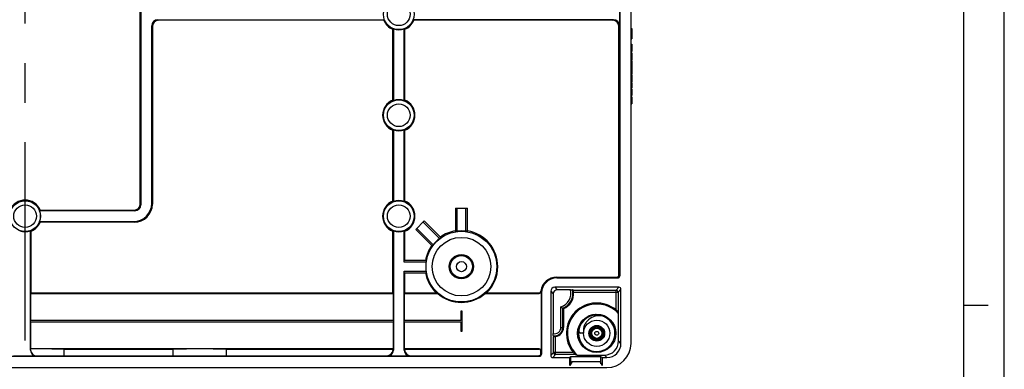
# Model space of a CAD drawing. Units: millimetres. Extents: x 0 to 1189, y 0 to 841.
# Drawn here: x 1067 to 1189, y 289 to 332 of the extents above; entities that cross this region are included whole.
import ezdxf

# ---------------------------------------------------------------- set-up
doc = ezdxf.new("R2010")
doc.units = ezdxf.units.MM
doc.header["$LTSCALE"] = 65.395
doc.linetypes.add('CENTER', pattern=[0.6, 0.375, -0.075, 0.075, -0.075])
doc.layers.get('0').update_dxf_attribs({"linetype": 'CONTINUOUS'})
for name, color, linetype in [('AUSFORMSCHRAEGEN', 7, 'CONTINUOUS'), ('BEZUGSACHSEN', 7, 'CONTINUOUS'), ('BG_STARTBEZUEGE', 7, 'CONTINUOUS'), ('FASEN', 7, 'CONTINUOUS'), ('KONSTRUKTIONSELEMENTE', 7, 'CONTINUOUS'), ('RUNDUNGEN', 7, 'CONTINUOUS')]:
    doc.layers.add(name, color=color, linetype=linetype)

msp = doc.modelspace()

# ---------------------------------------------------------------- linework, layer by layer
at = {"color": 2, "linetype": 'CONTINUOUS'}
for p, q in [((1189, 0), (1189, 841)), ((1184, 297), (1187, 297))]:
    msp.add_line(p, q, dxfattribs=at)
at = {"color": 7, "linetype": 'CONTINUOUS'}
for p, q in [((1184, 5), (1184, 836)), ((1142.80758, 331.28974), (1142.88258, 331.28974)), ((1142.80758, 331.06238), (1142.88258, 331.06238)), ((1142.80758, 330.74345), (1142.88258, 330.74345)), ((1142.80758, 330.55415), (1142.88258, 330.55415)), ((1142.88258, 331.28974), (1142.88258, 330.24036)), ((1142.80758, 330.23624), (1142.88258, 330.23624)), ((1142.80758, 330.00888), (1142.88258, 330.00888)), ((1142.80758, 329.31855), (1142.88258, 329.31855)), ((1142.88258, 330.23624), (1142.88258, 330.00888)), ((1142.88258, 329.31855), (1142.88258, 328.43789)), ((1142.80758, 328.43789), (1142.88258, 328.43789)), ((1142.80758, 328.26711), (1142.88258, 328.26711)), ((1142.88258, 328.26711), (1142.88258, 327.41217)), ((1142.80758, 327.41217), (1142.88258, 327.41217)), ((1142.80758, 327.3062), (1142.88258, 327.3062)), ((1142.80758, 327.14159), (1142.88258, 327.14159)), ((1142.80758, 326.63851), (1142.88258, 326.63851)), ((1142.80758, 326.59736), (1142.88258, 326.59736)), ((1142.88258, 327.3062), (1142.88258, 326.63851)), ((1142.88258, 326.59736), (1142.88258, 325.63645)), ((1142.80758, 325.97184), (1142.88258, 325.97184)), ((1142.80758, 325.75682), (1142.88258, 325.75682)), ((1142.80758, 325.63645), (1142.88258, 325.63645)), ((1142.80758, 325.53151), (1142.88258, 325.53151)), ((1142.88258, 325.53151), (1142.88258, 324.67966)), ((1142.80758, 324.67966), (1142.88258, 324.67966)), ((1142.80758, 324.58295), (1142.88258, 324.58295)), ((1142.80758, 324.41834), (1142.88258, 324.41834)), ((1142.88258, 324.58295), (1142.88258, 323.91526)), ((1142.80758, 323.91526), (1142.88258, 323.91526)), ((1142.80758, 323.82164), (1142.88258, 323.82164)), ((1142.80758, 322.96567), (1142.88258, 322.96567)), ((1142.88258, 323.82164), (1142.88258, 322.96567)), ((1142.80758, 322.80826), (1142.88258, 322.80826)), ((1142.80758, 321.95641), (1142.88258, 321.95641)), ((1142.88258, 322.80826), (1142.88258, 321.95641)), ((1068.48774, 298.4699), (1068.48774, 295.11474)), ((1113.37742, 298.4699), (1113.37742, 295.11474)), ((1114.73774, 298.4699), (1114.73774, 295.11474)), ((1121.88258, 296.28974), (1121.73258, 296.28974)), ((1121.73258, 296.28974), (1121.73258, 295.11474)), ((1121.88258, 293.78974), (1121.88258, 296.28974)), ((1113.37742, 295.11474), (1068.48774, 295.11474)), ((1068.48774, 294.96474), (1113.37742, 294.96474)), ((1068.48774, 294.96474), (1068.48774, 291.60958)), ((1113.37742, 294.96474), (1113.37742, 291.60958)), ((1121.73258, 295.11474), (1114.73774, 295.11474)), ((1114.73774, 294.96474), (1121.73258, 294.96474)), ((1114.73774, 294.96474), (1114.73774, 291.60958)), ((1121.73258, 294.96474), (1121.73258, 293.78974)), ((1138.18258, 295.78974), (1138.4389, 295.78974)), ((1121.73258, 293.78974), (1121.88258, 293.78974)), ((1135.33849, 289.76646), (1135.33849, 290.60519)), ((1139.07667, 289.76646), (1139.07667, 290.60519)), ((995.80758, 289.28974), (1139.80758, 289.28974))]:
    msp.add_line(p, q, dxfattribs=at)
at = {"color": 9, "linetype": 'CONTINUOUS'}
for p, q in [((1142.80758, 329.16731), (1142.88258, 329.16731)), ((1142.80758, 328.89262), (1142.88258, 328.89262)), ((1142.80758, 328.56956), (1142.88258, 328.56956)), ((1142.80758, 325.40214), (1142.88258, 325.40214)), ((1142.80758, 325.10559), (1142.88258, 325.10559)), ((1142.80758, 324.81007), (1142.88258, 324.81007)), ((1142.80758, 323.66336), (1142.88258, 323.66336)), ((1142.80758, 323.38336), (1142.88258, 323.38336)), ((1142.80758, 323.18767), (1142.88258, 323.18767)), ((1142.80758, 323.05844), (1142.88258, 323.05844)), ((1142.80758, 322.9883), (1142.88258, 322.9883)), ((1142.80758, 322.67889), (1142.88258, 322.67889)), ((1142.80758, 322.38234), (1142.88258, 322.38234)), ((1142.80758, 322.08681), (1142.88258, 322.08681))]:
    msp.add_line(p, q, dxfattribs=at)
at = {"color": 7, "linetype": 'CONTINUOUS'}
msp.add_arc((1139.80758, 292.28974), 3, 270, 360, dxfattribs=at)
at = {"layer": 'AUSFORMSCHRAEGEN', "color": 7, "linetype": 'CONTINUOUS'}
for p, q in [((1084.22855, 332.36831), (1112.25728, 332.36831)), ((1112.20353, 332.28974), (1084.30712, 332.28974)), ((1140.63661, 332.36831), (1115.85788, 332.36831)), ((1140.55804, 332.28974), (1115.91163, 332.28974)), ((1113.30758, 322.39379), (1113.30758, 331.18569)), ((1113.38615, 331.23945), (1113.38615, 322.34004)), ((1114.72901, 322.34004), (1114.72901, 331.23945)), ((1114.80758, 322.39379), (1114.80758, 331.18569)), ((1113.30758, 309.89379), (1113.30758, 318.68569)), ((1113.38615, 318.73945), (1113.38615, 309.84004)), ((1114.72901, 309.84004), (1114.72901, 318.73945)), ((1114.80758, 309.89379), (1114.80758, 318.68569)), ((1081.38661, 308.71117), (1069.60788, 308.71117)), ((1069.66163, 308.78974), (1081.30804, 308.78974)), ((1069.60788, 307.36831), (1081.23038, 307.36831)), ((1081.30895, 307.28974), (1069.66163, 307.28974)), ((1068.47901, 291.46071), (1068.47901, 306.23945)), ((1068.55758, 298.53974), (1068.55758, 306.18569)), ((1113.30758, 298.53974), (1113.30758, 306.18569)), ((1113.38615, 306.23945), (1113.38615, 291.46071)), ((1114.72901, 302.33974), (1114.72901, 306.23945)), ((1114.80758, 302.53974), (1114.80758, 306.18569)), ((1114.80758, 298.53974), (1114.80758, 301.03974)), ((1068.55758, 298.53974), (1068.48774, 298.4699)), ((1068.48774, 298.4699), (1113.37742, 298.4699)), ((1068.55758, 298.53974), (1113.30758, 298.53974)), ((1113.30758, 298.53974), (1113.37742, 298.4699)), ((1114.80758, 298.53974), (1114.73774, 298.4699)), ((1114.73774, 298.4699), (1118.87416, 298.4699)), ((1114.80758, 298.53974), (1118.69511, 298.53974)), ((1134.45358, 296.57206), (1134.45358, 294.23974)), ((1141.26087, 292.58639), (1141.26087, 295.95488)), ((1113.37742, 291.60958), (1068.48774, 291.60958)), ((1068.49356, 291.60376), (1068.48774, 291.60958)), ((1072.62915, 291.57466), (1086.13713, 291.57466)), ((1072.62915, 290.75482), (1072.62915, 291.57466)), ((1086.13713, 290.75482), (1086.13713, 291.57466)), ((1092.72803, 291.57466), (1113.3425, 291.57466)), ((1092.72803, 290.75482), (1092.72803, 291.57466)), ((1113.3425, 291.57466), (1113.37742, 291.60958)), ((1114.77266, 291.57466), (1114.73774, 291.60958)), ((1072.62915, 290.75482), (1086.13713, 290.75482)), ((1136.14245, 290.83646), (1139.51093, 290.83646))]:
    msp.add_line(p, q, dxfattribs=at)
at = {"layer": 'AUSFORMSCHRAEGEN', "color": 9, "linetype": 'CONTINUOUS'}
msp.add_line((1133.60696, 300.38498), (1133.60696, 300.48974), dxfattribs=at)
at = {"layer": 'AUSFORMSCHRAEGEN', "color": 7, "linetype": 'CONTINUOUS'}
for centre, radius, start, end in [((1117.96116, 328.40853), 6.94364, 145.230543, 146.0160872), ((1114.05758, 333.03974), 2, 202.0243128, 247.9756872), ((1114.05758, 333.03974), 2, 292.0243128, 337.9756872), ((1110.154, 328.40853), 6.94364, 33.9839128, 34.769457), ((1109.42636, 336.94332), 6.94364, 303.9839128, 304.769457), ((1114.05758, 333.03974), 1.92143, 249.5467939, 290.4532061), ((1118.6888, 336.94332), 6.94364, 235.230543, 236.0160872), ((1114.05758, 320.53974), 2, 112.0243128, 247.9756872), ((1109.42636, 316.63617), 6.94364, 55.230543, 56.0160872), ((1114.05758, 320.53974), 1.92143, 69.5467939, 110.4532061), ((1118.6888, 316.63617), 6.94364, 123.9839128, 124.769457), ((1114.05758, 320.53974), 2, 292.0243128, 67.9756872), ((1109.42636, 324.44332), 6.94364, 303.9839128, 304.769457), ((1114.05758, 320.53974), 1.92143, 249.5467939, 290.4532061), ((1118.6888, 324.44332), 6.94364, 235.230543, 236.0160872), ((1067.80758, 308.03974), 2, 22.0243128, 157.9756872), ((1114.05758, 308.03974), 2, 112.0243128, 247.9756872), ((1109.42636, 304.13617), 6.94364, 55.230543, 56.0160872), ((1114.05758, 308.03974), 1.92143, 69.5467939, 110.4532061), ((1118.6888, 304.13617), 6.94364, 123.9839128, 124.769457), ((1114.05758, 308.03974), 2, 292.0243128, 67.9756872), ((1063.904, 312.67096), 6.94364, 325.230543, 326.0160872), ((1067.80758, 308.03974), 1.92143, 339.5467939, 20.4532061), ((1067.80758, 308.03974), 2, 292.0243128, 337.9756872), ((1063.904, 303.40853), 6.94364, 33.9839128, 34.769457), ((1067.80758, 308.03974), 1.92143, 249.5467939, 290.4532061), ((1072.4388, 311.94332), 6.94364, 235.230543, 236.0160872), ((1109.42636, 311.94332), 6.94364, 303.9839128, 304.769457), ((1114.05758, 308.03974), 1.92143, 249.5467939, 290.4532061), ((1118.6888, 311.94332), 6.94364, 235.230543, 236.0160872), ((1121.80758, 301.78974), 4.5, 189.5940682, 226.2382573), ((1121.80758, 301.78974), 4.5, 313.7617427, 360), ((1133.60696, 298.48974), 1.89524, 90, 178.5283936), ((1122.26754, 307.43403), 9.58492, 248.1168966, 249.2657902), ((1121.80758, 301.78974), 4.43016, 228.5361022, 311.4638978), ((1121.34762, 307.43403), 9.58492, 290.7342098, 291.8831034), ((1138.55758, 293.53974), 3.625, 41.7777996, 228.2222004)]:
    msp.add_arc(centre, radius, start, end, dxfattribs=at)
for centre, major_axis, start_param, end_param in [((1067.80758, 291.11196), (14.1, 0), 1.221799752, 1.522126076), ((1089.43258, 291.26911), (9.35, 0), 1.210603496, 1.930989157), ((1089.43258, 291.06038), (9.35, 0), -1.930989157, -1.210603496)]:
    msp.add_ellipse(centre, major_axis=major_axis, ratio=0.034920769, start_param=start_param, end_param=end_param, dxfattribs=at)
at = {"layer": 'BEZUGSACHSEN', "color": 7, "linetype": 'CONTINUOUS'}
msp.add_line((1136.93258, 293.53974), (1136.53365, 293.53974), dxfattribs=at)
for radius in [1.625, 0.6272]:
    msp.add_circle((1138.55758, 293.53974), radius, dxfattribs=at)
at = {"layer": 'BEZUGSACHSEN', "color": 9, "linetype": 'CONTINUOUS'}
msp.add_circle((1138.55758, 293.53974), 0.23843, dxfattribs=at)
at = {"layer": 'BEZUGSACHSEN', "color": 7, "linetype": 'CONTINUOUS'}
for centre, radius, start, end in [((1138.55758, 293.53974), 2.24999, 70.1922427, 244.5135706), ((1138.87619, 293.48687), 2.21468, 78.4392478, 78.7052031), ((1138.56038, 293.54765), 2.24161, 67.9758608, 70.1910083), ((1138.55537, 293.53537), 2.25487, 64.2604004, 67.974996), ((1138.55405, 293.53253), 2.25801, 62.5660406, 64.2613224), ((1138.55762, 293.53975), 2.24995, 351.0443782, 62.562217), ((1141.18533, 297.33157), 6.00134, 215.9025783, 219.1852739), ((1138.55759, 293.53974), 2.24999, 247.4537769, 347.1783677), ((1138.56375, 293.53833), 2.24367, 347.1785766, 348.0668843), ((1138.56075, 293.53897), 2.24674, 348.0668811, 348.9575073), ((1138.5568, 293.53972), 2.25076, 348.9578575, 351.0483719), ((1138.55911, 293.54324), 2.25381, 244.5167017, 247.452001)]:
    msp.add_arc(centre, radius, start, end, dxfattribs=at)
msp.add_open_spline([(1139.30995, 295.65866), (1139.00462, 295.71964), (1138.35996, 295.71214), (1137.63811, 295.34812), (1137.21386, 294.88499), (1136.99135, 294.46769), (1136.88561, 294.00752), (1136.90202, 293.69201), (1136.93258, 293.53974)], degree=3, knots=[0, 0, 0, 0, 0.250147895, 0.499619757, 0.625002981, 0.750216699, 0.875226198, 1, 1, 1, 1], dxfattribs=at)
at = {"layer": 'BG_STARTBEZUEGE', "color": 7, "linetype": 'CENTER'}
msp.add_line((1067.80758, 135.71474), (1067.80758, 668.29059), dxfattribs=at)
at = {"layer": 'FASEN', "color": 7, "linetype": 'CONTINUOUS'}
for p, q in [((1121.05758, 309.03974), (1122.55758, 309.03974)), ((1121.05758, 309.03974), (1121.05758, 306.15937)), ((1121.25758, 309.03974), (1121.25758, 306.1768)), ((1122.35758, 306.17661), (1122.35758, 309.03974)), ((1122.55758, 306.15937), (1122.55758, 309.03974)), ((1116.15073, 306.38594), (1117.21139, 307.4466)), ((1119.09449, 305.28065), (1117.06997, 307.30518)), ((1119.24812, 305.40987), (1117.21139, 307.4466)), ((1116.15073, 306.38594), (1118.18746, 304.34921)), ((1116.29215, 306.52736), (1118.31657, 304.50294)), ((1114.72901, 302.33974), (1114.74111, 302.53974)), ((1117.42042, 302.33974), (1114.72901, 302.33974)), ((1117.43795, 302.53974), (1114.74111, 302.53974)), ((1114.72901, 301.23974), (1117.42043, 301.23974)), ((1114.74111, 301.03974), (1117.43795, 301.03974))]:
    msp.add_line(p, q, dxfattribs=at)
for centre, radius, start, end in [((1121.5424, 301.75134), 4.43461, 93.6824503, 96.2764891), ((1121.80758, 301.78974), 4.42143, 82.8538817, 97.1458263), ((1122.07627, 301.74558), 4.43996, 83.776673, 86.3673848), ((1121.80758, 301.78974), 4.42143, 127.8539165, 142.1458543), ((1122.02845, 301.94819), 4.43998, 128.7705227, 131.3612456), ((1121.64697, 301.57479), 4.43459, 138.6775191, 141.2715482), ((1121.80758, 301.78974), 4.42143, 172.8543506, 187.145664), ((1121.82751, 302.05411), 4.41634, 173.6868837, 176.2917801), ((1121.82754, 301.52518), 4.41634, 183.7056658, 186.3105487)]:
    msp.add_arc(centre, radius, start, end, dxfattribs=at)
at = {"layer": 'KONSTRUKTIONSELEMENTE', "color": 7, "linetype": 'CONTINUOUS'}
for p, q in [((1142.80758, 292.28974), (1142.80758, 364.16474)), ((1141.41234, 356.44567), (1141.41234, 300.63483)), ((1082.05758, 309.53929), (1082.05758, 344.0402)), ((1082.13615, 344.11877), (1082.13615, 309.46071)), ((1141.38615, 334.46071), (1141.38615, 331.61877)), ((1083.47901, 309.61694), (1083.47901, 331.61877)), ((1083.55758, 331.5402), (1083.55758, 309.53837)), ((1141.30758, 300.73959), (1141.30758, 331.5402)), ((1114.72901, 291.46071), (1114.72901, 301.23974)), ((1133.60696, 300.48974), (1141.05773, 300.48974)), ((1133.60696, 300.38498), (1141.1625, 300.38498)), ((1132.85758, 298.73976), (1132.85758, 290.78973)), ((1141.30759, 299.23974), (1133.35756, 299.23974)), ((1135.30633, 298.92776), (1133.66955, 298.92776)), ((1135.66216, 298.88192), (1140.94977, 298.88192)), ((1141.19976, 298.63193), (1141.19976, 296.19692)), ((1141.55758, 292.28968), (1141.55758, 298.98975)), ((1124.741, 298.4699), (1131.43912, 298.4699)), ((1124.92006, 298.53974), (1131.37718, 298.53974)), ((1131.67716, 298.4699), (1131.67742, 291.35974)), ((1131.71234, 298.53842), (1131.71234, 290.93483)), ((1133.16957, 298.42778), (1133.16957, 293.50912)), ((1138.17258, 295.7548), (1138.17258, 295.88029)), ((1138.44098, 295.78463), (1138.42439, 295.8268)), ((1138.94258, 295.79809), (1138.94258, 295.75577)), ((1133.2154, 291.14755), (1133.2154, 293.15736)), ((1068.49356, 291.47527), (1068.49356, 291.60376)), ((1113.3425, 291.50437), (1113.3425, 291.57466)), ((1131.42757, 291.60958), (1114.73774, 291.60958)), ((1114.77266, 291.57466), (1131.39265, 291.57466)), ((1114.77266, 291.50437), (1114.77266, 291.57466)), ((1131.6425, 291.00467), (1131.6425, 291.32482)), ((1004.15267, 290.68498), (1131.4625, 290.68498)), ((1069.22855, 290.71117), (1066.38661, 290.71117)), ((1092.72803, 290.75482), (1112.59296, 290.75482)), ((1115.47855, 290.71117), (1112.63661, 290.71117)), ((1115.5222, 290.75482), (1131.39265, 290.75482)), ((1133.10757, 290.53974), (1135.20758, 290.53974)), ((1135.90041, 290.89756), (1133.46539, 290.89756)), ((1135.33849, 290.60519), (1135.20758, 290.53974)), ((1135.20758, 289.53974), (1135.20758, 290.53974)), ((1135.4963, 290.03974), (1135.20758, 289.53974)), ((1139.07667, 290.60519), (1135.33849, 290.60519)), ((1135.4963, 290.03974), (1138.91886, 290.03974)), ((1138.91886, 290.03974), (1139.20758, 289.53974)), ((1139.20758, 290.53974), (1139.07667, 290.60519)), ((1139.20758, 290.53974), (1139.80765, 290.53974)), ((1139.20758, 290.53974), (1139.20758, 289.53974))]:
    msp.add_line(p, q, dxfattribs=at)
at = {"layer": 'KONSTRUKTIONSELEMENTE', "color": 9, "linetype": 'CONTINUOUS'}
for p, q in [((1083.47901, 331.61877), (1083.55758, 331.5402)), ((1084.22855, 332.36831), (1084.30712, 332.28974)), ((1140.55804, 332.28974), (1140.63661, 332.36831)), ((1141.30758, 331.5402), (1141.38615, 331.61877)), ((1082.13615, 309.46071), (1082.05758, 309.53929)), ((1083.55758, 309.53837), (1083.47901, 309.61694)), ((1081.38661, 308.71117), (1081.30804, 308.78974)), ((1081.30895, 307.28974), (1081.23038, 307.36831)), ((1141.1625, 300.38498), (1141.05773, 300.48974)), ((1141.41234, 300.63483), (1141.30758, 300.73959)), ((1132.85758, 298.73976), (1133.16957, 298.42778)), ((1133.35756, 299.23974), (1133.66955, 298.92776)), ((1135.69875, 298.63193), (1141.19976, 298.63193)), ((1141.30759, 299.23974), (1140.94977, 298.88192)), ((1140.94977, 296.42965), (1140.94977, 298.88192)), ((1141.55758, 298.98975), (1141.19976, 298.63193)), ((1134.11191, 294.23974), (1134.11191, 296.8095)), ((1134.36187, 294.23974), (1134.36187, 296.6328)), ((1134.11191, 294.23974), (1134.45358, 294.23974)), ((1133.46539, 290.89756), (1133.46539, 293.14906)), ((1141.55758, 292.28968), (1141.26087, 292.58639)), ((1068.47901, 291.46071), (1068.49356, 291.47527)), ((1113.3425, 291.50437), (1113.38615, 291.46071)), ((1114.72901, 291.46071), (1114.77266, 291.50437)), ((1131.42757, 291.60958), (1131.39265, 291.57466)), ((1131.67742, 291.35974), (1131.6425, 291.32482)), ((1069.22855, 290.71117), (1069.24509, 290.72771)), ((1112.59296, 290.75482), (1112.63661, 290.71117)), ((1115.47855, 290.71117), (1115.5222, 290.75482)), ((1131.4625, 290.68498), (1131.39265, 290.75482)), ((1131.71234, 290.93483), (1131.6425, 291.00467)), ((1132.85758, 290.78973), (1133.2154, 291.14755)), ((1133.10757, 290.53974), (1133.46539, 290.89756)), ((1135.66768, 291.14755), (1133.2154, 291.14755)), ((1139.80765, 290.53974), (1139.51093, 290.83646))]:
    msp.add_line(p, q, dxfattribs=at)
for centre, radius in [((1114.05758, 333.03974), 1.90685), ((1114.05758, 333.03974), 1.40712), ((1114.05758, 320.53974), 1.90685), ((1114.05758, 320.53974), 1.40712), ((1067.80758, 308.03974), 1.90685), ((1114.05758, 308.03974), 1.90685), ((1067.80758, 308.03974), 1.40712), ((1114.05758, 308.03974), 1.40712), ((1121.80758, 301.78974), 4.37686), ((1121.80758, 301.78974), 3.62731)]:
    msp.add_circle(centre, radius, dxfattribs=at)
at = {"layer": 'KONSTRUKTIONSELEMENTE', "color": 7, "linetype": 'CONTINUOUS'}
for centre, radius in [((1121.80758, 301.78974), 1.5), ((1121.80758, 301.78974), 1.375), ((1121.80758, 301.78974), 0.625), ((1138.55758, 293.53974), 2.375)]:
    msp.add_circle(centre, radius, dxfattribs=at)
for centre, radius, start, end in [((1121.80758, 301.78974), 4.5, 99.5940682, 125.4059318), ((1121.80758, 301.78974), 4.5, 0, 80.4059318), ((1121.80758, 301.78974), 4.5, 144.5940682, 170.4059318), ((1133.60696, 298.48974), 2, 90, 172.3411359), ((1131.37729, 298.78947), 0.24972, 269.9753183, 352.3658169), ((1131.43923, 298.71962), 0.24972, 269.973459, 353.9701564), ((1133.60696, 298.48974), 1.93016, 173.9436154, 180.5890763), ((1133.60758, 298.48974), 2.096, 293.8051019, 3.8898256), ((1129.70968, 285.627), 14.53014, 65.8162332, 66.2402844), ((1140.94982, 298.63199), 0.24994, 359.9874998, 90.0125002), ((1137.95498, 301.9818), 6.44377, 233.3874555, 236.109368), ((1138.50682, 302.79145), 7.42358, 236.0582407, 236.9072938), ((1138.55758, 293.53974), 3.75155, 50.3829233, 219.6170767), ((1128.01891, 292.74046), 13.62651, 13.644323, 14.6939867), ((1133.35758, 294.23974), 1.096, 275.6451736, 360), ((1140.55134, 296.57335), 8.09227, 204.2259044, 204.9691057), ((1133.46534, 291.1475), 0.24994, 179.9874998, 270.0125002), ((1139.35686, 304.07841), 13.62651, 255.3060133, 256.355677)]:
    msp.add_arc(centre, radius, start, end, dxfattribs=at)
at = {"layer": 'KONSTRUKTIONSELEMENTE', "color": 9, "linetype": 'CONTINUOUS'}
for centre, radius, start, end in [((1135.53259, 302.59305), 5.47645, 224.4744614, 225.4042272), ((1133.60758, 298.48974), 1.75433, 286.7071985, 14.4585262), ((1133.60758, 298.48974), 2.00429, 292.1069724, 12.5604307), ((1136.40224, 302.93386), 6.67529, 221.1677357, 221.9689942), ((1138.55736, 293.53985), 2.29068, 107.2355583, 162.1642215), ((1138.55918, 293.53546), 2.29541, 99.6961962, 107.2466348), ((1138.55613, 293.53598), 2.29488, 72.8430762, 80.3054969), ((1138.55568, 293.53304), 2.29782, 65.8433258, 72.8537645), ((1138.55756, 293.53973), 2.29095, 6.9967385, 65.8179168), ((1133.35758, 294.23974), 0.75433, 255.5688941, 360), ((1133.35758, 294.23974), 1.00429, 259.334361, 360), ((1138.55981, 293.53961), 2.29316, 173.0228994, 180.3081733), ((1138.55642, 293.53988), 2.28976, 172.0622482, 173.019314), ((1138.55821, 293.53963), 2.29157, 169.9745095, 172.0621044), ((1138.55782, 293.5397), 2.29117, 166.1690275, 169.9745737), ((1138.5587, 293.53938), 2.2921, 162.1633183, 166.166545), ((1138.55632, 293.53966), 2.29219, 3.5666389, 6.9945993), ((1138.55772, 293.53979), 2.29106, 180.3128602, 183.6821807), ((1138.55887, 293.53983), 2.29222, 183.6812596, 187.2315947), ((1138.55751, 293.53972), 2.29086, 187.2332423, 241.439292), ((1138.55759, 293.53971), 2.29089, 253.135578, 342.6810398), ((1138.57394, 293.53456), 2.27374, 342.6822413, 343.953692), ((1138.5504, 293.54064), 2.29805, 343.9703423, 352.1649304), ((1138.5531, 293.5408), 2.2954, 352.1516729, 0.2845355), ((1138.55727, 293.53969), 2.29124, 0.3130354, 3.5674708), ((1138.55994, 293.54529), 2.29691, 241.4526755, 253.1198508)]:
    msp.add_arc(centre, radius, start, end, dxfattribs=at)
at = {"layer": 'KONSTRUKTIONSELEMENTE', "color": 7, "linetype": 'CONTINUOUS'}
for centre, major_axis, ratio, start_param, end_param in [((1084.22947, 331.61786), (0.53098, -0.53098), 0.998782766, 2.356803478, 3.926381829), ((1084.30804, 331.53929), (0.53098, -0.53098), 0.998782766, 2.356803478, 3.926381829), ((1140.55712, 331.53929), (0.53098, 0.53098), 0.998782766, -0.784789176, 0.784789176), ((1140.6357, 331.61786), (0.53098, 0.53098), 0.998782766, -0.784789176, 0.784789176), ((1081.22764, 309.61969), (-1.59293, 1.59293), 0.998782766, 2.356803478, 3.926381829), ((1081.30712, 309.5402), (-0.53098, 0.53098), 0.998782766, 2.356803478, 3.926381829), ((1081.30621, 309.54111), (1.59293, -1.59293), 0.998782766, -0.784789176, 0.784789176), ((1081.3857, 309.46163), (0.53098, -0.53098), 0.998782766, -0.784789176, 0.784789176), ((1141.05743, 300.7399), (-0.17699, 0.17699), 0.998782766, 2.356803478, 3.926381829), ((1141.16219, 300.63513), (0.17699, -0.17699), 0.998782766, -0.784789176, 0.784789176), ((1133.3576, 298.73972), (-0.35358, 0.35358), 0.99992385, -0.785360087, 0.785360087), ((1133.66959, 298.42774), (0.35358, -0.35358), 0.99992385, 2.356232566, 3.926952741), ((1141.30757, 298.98973), (0.17679, 0.17679), 0.99992385, -0.785360087, 0.785360087), ((1139.5108, 292.58652), (-1.23753, 1.23753), 0.99992385, 2.356232566, 3.926952741), ((1069.22947, 291.46163), (0.53098, 0.53098), 0.998782766, 2.356803478, 3.926381829), ((1112.59204, 291.50528), (0.53098, -0.53098), 0.998782766, -0.784789176, 0.784789176), ((1112.6357, 291.46163), (-0.53098, 0.53098), 0.998782766, -3.926381829, -2.356803478), ((1115.47947, 291.46163), (0.53098, 0.53098), 0.998782766, -3.926381829, -2.356803478), ((1115.52312, 291.50528), (0.53098, 0.53098), 0.998782766, 2.356803478, 3.926381829), ((1131.39235, 291.32451), (-0.17699, -0.17699), 0.998782766, 2.356803478, 3.926381829), ((1131.42727, 291.35943), (0.17699, 0.17699), 0.998782766, -0.784789176, 0.784789176), ((1139.80751, 292.28981), (1.23753, -1.23753), 0.99992385, -0.785360087, 0.785360087), ((1067.80758, 291.21752), (14.1, 0), 0.034920769, -1.468668154, -1.221799752), ((1131.39235, 291.00497), (-0.17699, 0.17699), 0.998782766, 2.356803478, 3.926381829), ((1131.46219, 290.93513), (0.17699, -0.17699), 0.998782766, -0.784789176, 0.784789176), ((1133.10759, 290.78975), (0.17679, 0.17679), 0.99992385, 2.356232566, 3.926952741)]:
    msp.add_ellipse(centre, major_axis=major_axis, ratio=ratio, start_param=start_param, end_param=end_param, dxfattribs=at)
for points, knots in [([(1135.30635, 298.92776), (1135.36607, 298.92776), (1135.44569, 298.93133), (1135.52986, 298.9238), (1135.55732, 298.92851), (1135.5639, 298.92561)], [0, 0, 0, 0, 0.695651768, 0.916277592, 1, 1, 1, 1]), ([(1135.69875, 298.63193), (1135.6966, 298.66369), (1135.68993, 298.72149), (1135.68276, 298.80184), (1135.66525, 298.84613), (1135.66841, 298.87912), (1135.66216, 298.88192)], [0, 0, 0, 0, 0.377494765, 0.700304498, 0.918771282, 1, 1, 1, 1]), ([(1131.67742, 298.4699), (1131.69221, 298.47668), (1131.69574, 298.50339), (1131.69467, 298.55058), (1131.71083, 298.54158), (1131.71234, 298.53842)], [0, 0, 0, 0, 0.546356818, 0.882341242, 1, 1, 1, 1]), ([(1141.19976, 296.19692), (1141.19656, 296.20911), (1141.15841, 296.23346), (1141.08726, 296.31838), (1141.00615, 296.38298), (1140.94977, 296.42965)], [0, 0, 0, 0, 0.110663922, 0.357530494, 1, 1, 1, 1]), ([(1138.36601, 295.90082), (1138.37186, 295.89813), (1138.39854, 295.88), (1138.41507, 295.85045), (1138.42439, 295.8268)], [0, 0, 0, 0, 0.201930277, 1, 1, 1, 1]), ([(1138.94258, 295.79809), (1138.94258, 295.80734), (1138.94407, 295.83446), (1138.95793, 295.86748), (1138.97594, 295.87347)], [0, 0, 0, 0, 0.327756376, 1, 1, 1, 1]), ([(1133.17171, 293.25281), (1133.16879, 293.25929), (1133.17357, 293.28658), (1133.16593, 293.37031), (1133.16957, 293.44966), (1133.16957, 293.50922)], [0, 0, 0, 0, 0.083161239, 0.303222089, 1, 1, 1, 1]), ([(1133.2154, 293.15736), (1133.21823, 293.15128), (1133.25111, 293.15658), (1133.29546, 293.14266), (1133.37608, 293.14414), (1133.43382, 293.14594), (1133.46539, 293.14906)], [0, 0, 0, 0, 0.080224324, 0.297640581, 0.620766763, 1, 1, 1, 1]), ([(1068.49356, 291.47527), (1068.49356, 291.28371), (1068.65444, 290.88476), (1069.05398, 290.72702), (1069.24509, 290.72771)], [0, 0, 0, 0, 0.500598241, 1, 1, 1, 1]), ([(1135.66768, 291.14755), (1135.71435, 291.09117), (1135.77895, 291.01006), (1135.86387, 290.93891), (1135.88821, 290.90076), (1135.90041, 290.89756)], [0, 0, 0, 0, 0.642481102, 0.889340854, 1, 1, 1, 1])]:
    msp.add_open_spline(points, degree=3, knots=knots, dxfattribs=at)
at = {"layer": 'RUNDUNGEN', "color": 9, "linetype": 'CONTINUOUS'}
for radius in [0.97548, 0.84558, 0.82391]:
    msp.add_circle((1138.55758, 293.53974), radius, dxfattribs=at)
at = {"layer": 'RUNDUNGEN', "color": 7, "linetype": 'CONTINUOUS'}
msp.add_circle((1138.55758, 293.53974), 0.69892, dxfattribs=at)

doc.saveas('drawing.dxf')
